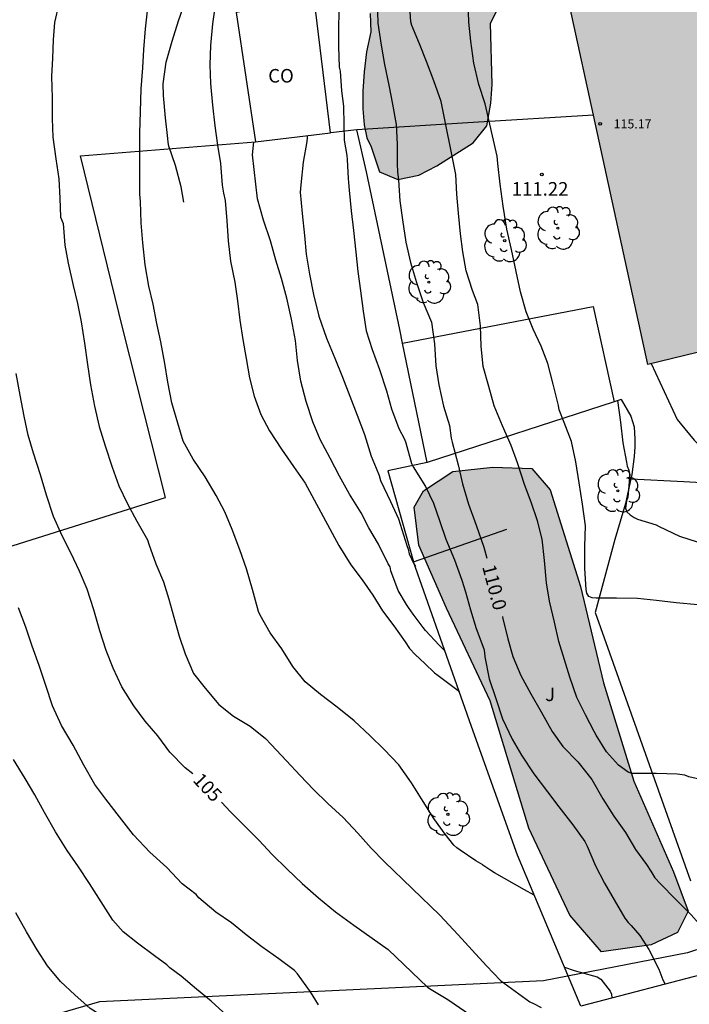
# Model space of a CAD drawing. Units: metres. Extents: x 581694 to 582044, y 4793290 to 4793541.
# Drawn here: x 581830 to 581867, y 4793444 to 4793498 of the extents above; entities that cross this region are included whole.
import ezdxf

# ---------------------------------------------------------------- set-up
doc = ezdxf.new("R2010")
doc.units = ezdxf.units.M
for name, color, linetype in [('020104', 34, 'Continuous'), ('020204', 9, 'Continuous'), ('020307', 24, 'Continuous'), ('020308', 9, 'Continuous'), ('060130', 9, 'Continuous'), ('070101', 9, 'ALAMBRADA'), ('070105', 6, 'Continuous'), ('080107', 9, 'Continuous'), ('080201', 9, 'Continuous'), ('080301', 9, 'Continuous'), ('080303', 9, 'Continuous'), ('100106', 63, 'Continuous'), ('100202', 3, 'Continuous'), ('100302', 7, 'Continuous'), ('130101', 9, 'Continuous'), ('990501', 21, 'Continuous'), ('990504', 63, 'Continuous')]:
    doc.layers.add(name, color=color, linetype=linetype)
doc.layers.add('020105', color=24, linetype='Continuous', lineweight=30)
doc.layers.add('080111', color=7, linetype='Continuous', lineweight=30)
doc.styles.add('ARIAL', font='ARIAL.TTF', dxfattribs={"height": 1})
doc.styles.add('ARIALI', font='ARIALI.TTF', dxfattribs={"height": 1})
doc.linetypes.add('ALAMBRADA', pattern='A,1,[203,DONOSTI.shx,S=0.1,R=0,X=0,Y=0],1', length=2)

# ---------------------------------------------------------------- blocks, each defined once
blk = doc.blocks.new('COTAPU')
blk.add_circle((0, 0), 0.075)
blk = doc.blocks.new('PUNTO')
blk.add_circle((0, 0), 0.075)
blk = doc.blocks.new('ARBOL')
blk.add_circle((0, 0), 0.0587)
for centre, radius, start, end in [((-0.28, 0.855), 0.3, 359.2878, 173.6078), ((0.097, 0.97), 0.21, 23.1565, 160.4665), ((0.438, 0.881), 0.24, 301.578, 139.328), ((-0.564, 0.381), 0.532, 92.28, 254.58), ((0.656, 0.288), 0.443, 319.8556, 114.7656), ((-0.091, 0.321), 0.12, 119.14, 310.56), ((0.819, -0.249), 0.383, 235.5275, 62.0275), ((-0.556, -0.339), 0.555, 142.64, 266.54), ((-0.039, -0.384), 0.21, 189.64, 323.88), ((-0.301, -0.676), 0.45, 213.78, 295.32), ((0.299, -0.624), 0.532, 224.67, 0.24)]:
    blk.add_arc(centre, radius, start, end)

msp = doc.modelspace()

# ---------------------------------------------------------------- hatches: boundary and pattern name
at = {"layer": '990501'}
msp.add_hatch(color=256, dxfattribs=at).paths.add_polyline_path([(581871.918, 4793505.244), (581867.027, 4793504.147), (581859.456, 4793503.867), (581864.852, 4793479.137), (581884.712, 4793483.977), (581884.266, 4793485.785), (581900.4, 4793489.716), (581897.382, 4793501.742), (581881.379, 4793498.342), (581883.821, 4793487.685), (581883.894, 4793487.368), (581882.12, 4793486.904), (581881.991, 4793487.315), (581876.139, 4793485.819)])
at = {"layer": '990504'}
for points in [[(581820.914, 4793503.236), (581819.294, 4793503.096), (581815.585, 4793503.096), (581811.275, 4793502.906), (581810.375, 4793502.806), (581808.545, 4793502.747), (581788.165, 4793502.767), (581785.015, 4793502.967), (581781.976, 4793503.017), (581780.956, 4793503.097), (581778.936, 4793503.407), (581777.916, 4793503.417), (581776.956, 4793503.487), (581775.966, 4793503.637), (581774.966, 4793503.887), (581773.956, 4793504.087), (581771.896, 4793504.267), (581770.946, 4793504.507), (581769.836, 4793504.637), (581767.216, 4793505.167), (581764.336, 4793505.167), (581761.286, 4793505.037), (581759.136, 4793504.888), (581752.666, 4793504.888), (581751.686, 4793504.728), (581750.716, 4793504.498), (581748.777, 4793503.768), (581747.747, 4793503.498), (581746.847, 4793502.948), (581746.337, 4793502.058), (581746.027, 4793501.078), (581745.887, 4793500.048), (581745.926, 4793498.968), (581746.096, 4793497.928), (581746.376, 4793496.908), (581746.726, 4793495.868), (581749.076, 4793492.288), (581749.696, 4793491.468), (581750.246, 4793490.458), (581750.586, 4793489.498), (581750.566, 4793487.438), (581750.466, 4793485.388), (581750.476, 4793482.098), (581750.586, 4793481.088), (581750.766, 4793479.978), (581751.476, 4793476.639), (581751.666, 4793475.469), (581751.926, 4793473.329), (581752.016, 4793472.139), (581752.386, 4793471.059), (581752.916, 4793470.099), (581753.656, 4793469.189), (581754.466, 4793468.449), (581755.086, 4793467.559), (581755.965, 4793464.389), (581756.335, 4793463.269), (581756.575, 4793462.269), (581756.785, 4793461.139), (581757.035, 4793460.139), (581758.165, 4793457.019), (581758.385, 4793455.879), (581758.655, 4793454.849), (581759.295, 4793452.789), (581760.465, 4793449.739), (581760.815, 4793448.739), (581761.115, 4793447.639), (581762.155, 4793445.809), (581762.815, 4793444.889), (581763.295, 4793444.009), (581763.695, 4793440.759), (581764.145, 4793439.719), (581764.905, 4793439.009), (581765.885, 4793438.659), (581766.915, 4793438.949), (581767.395, 4793439.889), (581767.365, 4793440.949), (581767.115, 4793443.089), (581766.575, 4793445.139), (581766.465, 4793446.139), (581766.245, 4793447.249), (581765.525, 4793450.329), (581764.875, 4793452.349), (581764.335, 4793454.409), (581764.015, 4793455.409), (581763.645, 4793456.349), (581763.335, 4793457.339), (581763.215, 4793458.329), (581763.025, 4793459.349), (581762.755, 4793460.419), (581762.115, 4793462.499), (581761.895, 4793463.599), (581761.785, 4793465.659), (581761.585, 4793466.639), (581760.265, 4793470.638), (581759.756, 4793473.808), (581759.136, 4793475.808), (581758.366, 4793477.938), (581758.036, 4793479.978), (581757.776, 4793481.018), (581757.156, 4793483.138), (581757.136, 4793484.158), (581757.586, 4793485.088), (581758.676, 4793486.978), (581758.806, 4793487.988), (581758.626, 4793489.018), (581757.976, 4793489.768), (581756.266, 4793490.848), (581755.336, 4793491.338), (581754.596, 4793493.168), (581754.136, 4793494.168), (581753.836, 4793495.248), (581753.616, 4793497.288), (581753.576, 4793498.348), (581754.116, 4793499.158), (581755.026, 4793499.238), (581755.996, 4793499.378), (581757.026, 4793499.438), (581758.026, 4793499.578), (581759.026, 4793499.658), (581762.226, 4793499.758), (581767.466, 4793499.788), (581769.516, 4793499.697), (581774.496, 4793499.697), (581777.646, 4793499.547), (581780.826, 4793499.477), (581783.915, 4793499.417), (581787.945, 4793499.417), (581790.975, 4793499.347), (581797.135, 4793499.427), (581802.335, 4793499.387), (581805.575, 4793499.437), (581806.695, 4793499.387), (581810.635, 4793499.377), (581811.665, 4793499.427), (581813.655, 4793499.667), (581815.275, 4793499.086), (581817.554, 4793498.886), (581820.344, 4793498.876), (581822.954, 4793499.386), (581825.544, 4793499.536), (581827.454, 4793499.866), (581830.424, 4793500.236), (581832.144, 4793500.326), (581835.664, 4793500.386), (581839.824, 4793500.536), (581841.014, 4793500.496), (581842.194, 4793500.326), (581843.374, 4793500.096), (581844.584, 4793499.946), (581846.024, 4793499.886), (581848.044, 4793499.886), (581848.594, 4793499.826), (581849.184, 4793499.306), (581849.534, 4793498.506), (581849.574, 4793497.486), (581849.333, 4793496.386), (581849.203, 4793495.286), (581849.133, 4793494.216), (581849.133, 4793493.246), (581849.213, 4793492.346), (581849.343, 4793491.636), (581849.583, 4793491.136), (581850.053, 4793489.766), (581851.053, 4793489.346), (581852.213, 4793489.576), (581853.213, 4793490.096), (581855.213, 4793491.366), (581855.963, 4793492.306), (581856.193, 4793493.556), (581856.253, 4793494.576), (581856.163, 4793497.956), (581856.583, 4793498.756), (581856.893, 4793499.506), (581856.913, 4793500.336), (581856.873, 4793501.156), (581856.513, 4793503.385), (581856.243, 4793504.195), (581855.643, 4793504.845), (581855.014, 4793505.115), (581853.824, 4793505.215), (581847.594, 4793505.246), (581843.694, 4793505.226), (581839.964, 4793505.136), (581837.274, 4793504.916), (581835.884, 4793504.846), (581831.704, 4793504.786), (581829.194, 4793504.486), (581825.214, 4793504.156), (581823.974, 4793503.876), (581823.274, 4793503.546), (581822.254, 4793503.386)], [(581859.463, 4793472.206), (581861.123, 4793466.876), (581862.392, 4793461.557), (581864.072, 4793456.137), (581866.262, 4793451.137), (581867.062, 4793448.967), (581866.472, 4793447.787), (581865.022, 4793447.117), (581862.282, 4793446.717), (581860.542, 4793448.737), (581858.282, 4793453.547), (581856.143, 4793460.577), (581853.743, 4793465.687), (581852.213, 4793469.157), (581851.963, 4793471.267), (581852.473, 4793472.166), (581854.093, 4793473.226), (581856.303, 4793473.466), (581858.453, 4793473.386)]]:
    msp.add_hatch(color=256, dxfattribs=at).paths.add_polyline_path(points)

# ---------------------------------------------------------------- linework, layer by layer
at = {"layer": '020104', "flags": 128}
for points, elevation in [([(581832.364, 4793499.036), (581832.134, 4793498.006), (581832.064, 4793497.046), (581832.014, 4793496.036), (581831.974, 4793495.016), (581831.994, 4793493.846), (581831.994, 4793492.706), (581832.034, 4793491.676), (581832.204, 4793490.476), (581832.374, 4793489.366), (581832.424, 4793488.306), (581832.464, 4793487.266), (581832.614, 4793486.906), (581832.704, 4793485.717), (581832.884, 4793484.717), (581833.154, 4793483.487), (581833.404, 4793482.487), (581833.594, 4793481.477), (581833.794, 4793480.307), (581833.954, 4793479.137), (581834.124, 4793478.007), (581834.343, 4793476.827), (581834.593, 4793475.717), (581834.933, 4793474.637), (581835.313, 4793473.467), (581835.683, 4793472.437), (581836.143, 4793471.487), (581836.663, 4793470.487), (581837.263, 4793469.447), (581837.333, 4793469.217), (581837.713, 4793468.127), (581838.133, 4793467.137), (581838.443, 4793466.177), (581838.713, 4793465.197), (581839.013, 4793464.137), (581839.333, 4793463.157), (581839.803, 4793462.077), (581840.443, 4793461.267), (581841.183, 4793460.367), (581842.003, 4793459.717), (581842.913, 4793459.167), (581843.763, 4793458.497), (581844.083, 4793458.167), (581844.923, 4793457.257), (581845.683, 4793456.457), (581846.403, 4793455.687), (581847.193, 4793454.907), (581848.043, 4793454.137), (581848.863, 4793453.267), (581849.583, 4793452.447), (581850.333, 4793451.697), (581853.382, 4793448.747), (581854.392, 4793447.657), (581855.162, 4793446.807), (581855.952, 4793445.957), (581856.712, 4793445.137), (581858.332, 4793443.967), (581858.532, 4793443.867), (581858.962, 4793443.657)], 106), ([(581858.582, 4793449.847), (581858.042, 4793450.137), (581856.392, 4793451.087), (581856.192, 4793451.217), (581855.752, 4793451.497), (581855.752, 4793451.517), (581855.362, 4793451.747), (581854.492, 4793452.337), (581854.312, 4793452.467), (581854.142, 4793452.617), (581853.662, 4793453.217), (581853.042, 4793454.087), (581852.463, 4793455.017), (581851.823, 4793456.047), (581851.113, 4793457.037), (581850.303, 4793457.887), (581849.523, 4793458.667), (581848.653, 4793459.477), (581847.713, 4793460.227), (581846.803, 4793460.917), (581845.943, 4793461.617), (581845.273, 4793462.467), (581844.673, 4793463.437), (581844.023, 4793464.327), (581843.463, 4793465.307), (581843.373, 4793465.497), (581843.053, 4793466.717), (581842.723, 4793467.847), (581842.343, 4793468.907), (581841.933, 4793470.017), (581841.523, 4793471.007), (581841.053, 4793471.907), (581840.443, 4793472.937), (581839.783, 4793473.907), (581839.223, 4793474.907), (581838.933, 4793475.887), (581838.593, 4793477.007), (581838.373, 4793478.157), (581838.213, 4793479.177), (581837.993, 4793480.387), (581837.773, 4793481.387), (581837.564, 4793482.466), (581837.334, 4793483.446), (581837.134, 4793484.636), (581836.994, 4793485.846), (581836.904, 4793486.946), (581836.874, 4793488.126), (581836.844, 4793488.536), (581836.834, 4793489.596), (581836.834, 4793490.736), (581836.834, 4793491.916), (581836.864, 4793493.076), (581836.914, 4793494.336), (581837.004, 4793495.506), (581837.064, 4793496.516), (581837.154, 4793497.656), (581837.284, 4793498.806)], 107), ([(581840.994, 4793498.966), (581840.834, 4793497.936), (581840.724, 4793496.726), (581840.694, 4793495.656), (581840.724, 4793494.636), (581840.834, 4793493.446), (581840.964, 4793492.306), (581841.124, 4793491.236), (581841.274, 4793490.216), (581841.384, 4793489.016), (581841.444, 4793488.576), (581841.534, 4793488.176), (581841.634, 4793487.056), (581841.703, 4793485.956), (581841.833, 4793484.826), (581842.073, 4793483.676), (581842.213, 4793482.636), (581842.343, 4793481.576), (581842.523, 4793480.506), (581842.703, 4793479.466), (581842.873, 4793478.386), (581843.133, 4793477.387), (581843.513, 4793476.377), (581843.993, 4793475.477), (581844.643, 4793474.467), (581845.303, 4793473.497), (581845.953, 4793472.587), (581847.803, 4793469.137), (581848.473, 4793468.077), (581849.093, 4793467.257), (581849.673, 4793466.407), (581850.213, 4793465.537), (581850.843, 4793464.717), (581851.463, 4793463.827), (581851.703, 4793463.467), (581852.013, 4793463.127), (581852.543, 4793462.637), (581853.073, 4793462.117), (581853.283, 4793461.977), (581854.453, 4793461.087)], 108), ([(581847.824, 4793499.006), (581847.784, 4793497.826), (581847.784, 4793496.676), (581847.834, 4793495.536), (581847.874, 4793495.306), (581847.963, 4793494.226), (581848.003, 4793493.806), (581848.063, 4793493.386), (581848.083, 4793492.346), (581848.093, 4793491.506), (581848.183, 4793491.086), (581848.243, 4793490.666), (581848.263, 4793490.446), (581848.323, 4793489.386), (581848.343, 4793489.176), (581848.383, 4793488.756), (581848.493, 4793487.616), (581848.613, 4793486.516), (581848.743, 4793485.326), (581848.863, 4793484.266), (581848.993, 4793483.186), (581849.143, 4793482.076), (581849.323, 4793480.986), (581849.643, 4793479.966), (581850.053, 4793478.846), (581850.433, 4793477.686), (581850.703, 4793476.686), (581851.123, 4793475.596), (581851.423, 4793475.016), (581851.493, 4793474.806), (581851.813, 4793473.676), (581851.903, 4793473.486), (581852.583, 4793472.406), (581853.023, 4793471.476), (581853.383, 4793470.466), (581853.713, 4793469.487), (581854.183, 4793468.347), (581854.583, 4793467.237), (581854.793, 4793466.587), (581855.073, 4793465.587), (581855.373, 4793464.557), (581855.803, 4793463.447), (581855.833, 4793463.247), (581855.863, 4793462.997), (581856.093, 4793461.787), (581856.463, 4793460.697), (581856.832, 4793459.587), (581857.362, 4793458.457), (581857.882, 4793457.577), (581858.552, 4793456.537), (581859.312, 4793455.547), (581859.942, 4793454.717), (581860.712, 4793453.737), (581861.362, 4793452.807), (581861.502, 4793452.547), (581861.962, 4793451.467), (581862.462, 4793450.507), (581862.992, 4793449.597), (581863.582, 4793448.587), (581863.752, 4793448.347), (581863.932, 4793448.167), (581864.402, 4793447.627), (581864.902, 4793446.847), (581865.442, 4793445.767), (581865.662, 4793445.177), (581865.792, 4793444.937)], 109.5), ([(581868.242, 4793456.117), (581867.112, 4793456.387), (581866.892, 4793456.467), (581866.462, 4793456.517), (581865.322, 4793456.557), (581864.182, 4793456.557), (581863.962, 4793456.557), (581863.752, 4793456.627), (581863.222, 4793457.017), (581862.572, 4793457.767), (581862.002, 4793458.677), (581861.882, 4793458.877), (581861.402, 4793459.797), (581860.922, 4793460.747), (581860.552, 4793461.877), (581860.252, 4793462.837), (581859.942, 4793463.847), (581859.693, 4793464.917), (581859.423, 4793466.076), (581859.263, 4793467.086), (581859.153, 4793468.306), (581859.023, 4793469.496), (581858.753, 4793470.506), (581858.403, 4793471.536), (581858.043, 4793472.516), (581857.653, 4793473.696), (581857.303, 4793474.666), (581856.823, 4793475.746), (581856.363, 4793476.846), (581856.083, 4793477.916), (581855.773, 4793479.016), (581855.663, 4793480.136), (581855.623, 4793481.266), (581855.463, 4793482.446), (581855.173, 4793483.206), (581854.833, 4793484.306), (581854.643, 4793485.346), (581854.523, 4793486.346), (581854.413, 4793487.476), (581854.313, 4793488.536), (581854.253, 4793489.616), (581853.443, 4793493.636), (581853.053, 4793494.786), (581852.633, 4793495.846), (581852.263, 4793496.826), (581851.833, 4793497.836), (581851.773, 4793498.036), (581851.703, 4793499.136)], 110.5), ([(581867.592, 4793465.866), (581866.412, 4793465.976), (581865.322, 4793466.116), (581864.272, 4793466.226), (581863.112, 4793466.236), (581862.002, 4793466.236), (581861.782, 4793466.246), (581861.592, 4793466.326), (581861.473, 4793466.506), (581861.443, 4793466.716), (581861.373, 4793467.876), (581861.373, 4793469.086), (581861.403, 4793470.236), (581861.243, 4793471.416), (581861.063, 4793472.596), (581860.873, 4793473.766), (581860.643, 4793474.876), (581860.223, 4793475.926), (581859.963, 4793476.636), (581859.923, 4793476.866), (581859.633, 4793478.036), (581859.333, 4793479.176), (581858.963, 4793480.136), (581858.513, 4793481.076), (581858.133, 4793482.036), (581857.823, 4793483.136), (581857.593, 4793484.266), (581857.323, 4793485.476), (581857.063, 4793486.596), (581856.873, 4793487.866), (581856.703, 4793489.076), (581856.583, 4793490.216), (581856.543, 4793490.626), (581855.883, 4793493.516), (581855.523, 4793494.576), (581855.253, 4793495.756), (581855.083, 4793496.966), (581854.973, 4793498.016), (581854.943, 4793499.126)], 111), ([(581846.053, 4793491.746), (581846.053, 4793491.636), (581846.043, 4793491.426), (581845.833, 4793490.286), (581845.713, 4793489.046), (581845.683, 4793488.636), (581845.793, 4793487.466), (581845.913, 4793486.256), (581846.013, 4793485.226), (581846.183, 4793484.116), (581846.403, 4793482.986), (581846.713, 4793481.796), (581847.133, 4793480.586), (581847.583, 4793479.476), (581848.013, 4793478.426), (581848.413, 4793477.386), (581848.823, 4793476.336), (581849.223, 4793475.266), (581849.593, 4793474.076), (581849.873, 4793473.416), (581850.023, 4793472.996), (581850.113, 4793472.736), (581850.653, 4793471.577), (581851.093, 4793470.617), (581851.563, 4793469.137), (581851.623, 4793468.937), (581851.693, 4793468.677), (581851.923, 4793468.167), (581852.033, 4793467.987)], 109), ([(581853.673, 4793463.307), (581853.333, 4793463.637), (581852.593, 4793464.447), (581852.453, 4793464.627), (581851.913, 4793465.347), (581851.643, 4793465.717), (581851.543, 4793465.887), (581851.083, 4793466.667), (581850.673, 4793467.737), (581850.633, 4793467.957), (581850.523, 4793468.137), (581849.993, 4793469.217), (581849.463, 4793470.117), (581849.043, 4793470.947), (581848.403, 4793471.967), (581847.843, 4793472.977), (581847.333, 4793473.967), (581846.783, 4793474.997), (581846.383, 4793475.966), (581846.003, 4793477.096), (581845.713, 4793478.206), (581845.533, 4793479.346), (581845.423, 4793480.456), (581845.203, 4793481.626), (581844.933, 4793482.796), (581844.653, 4793483.866), (581844.343, 4793484.886), (581844.043, 4793485.956), (581843.653, 4793487.086), (581843.323, 4793488.266), (581843.054, 4793490.696), (581843.114, 4793491.416)], 108.5), ([(581865.033, 4793479.186), (581866.463, 4793476.096), (581866.623, 4793475.886), (581867.403, 4793474.956), (581868.122, 4793474.226), (581869.062, 4793473.466), (581869.382, 4793473.226), (581869.512, 4793473.056), (581869.962, 4793472.656)], 112), ([(581863.173, 4793477.136), (581863.333, 4793475.946), (581863.463, 4793474.806), (581863.673, 4793473.736), (581863.713, 4793473.516), (581863.803, 4793473.306), (581863.833, 4793473.086), (581863.833, 4793472.876), (581863.743, 4793471.806), (581863.673, 4793471.616), (581863.613, 4793471.196), (581863.683, 4793470.996), (581863.863, 4793470.826), (581864.083, 4793470.696), (581864.283, 4793470.596), (581865.302, 4793470.286), (581865.472, 4793470.186), (581866.582, 4793469.666), (581867.562, 4793469.346), (581867.992, 4793469.256), (581868.212, 4793469.186), (581868.872, 4793468.996)], 111.5), ([(581846.692, 4793443.797), (581846.242, 4793444.517), (581845.533, 4793445.507), (581845.363, 4793445.697), (581844.493, 4793446.337), (581843.563, 4793446.997), (581842.693, 4793447.667), (581841.893, 4793448.327), (581841.033, 4793448.917), (581840.093, 4793449.707), (581839.933, 4793449.877), (581839.173, 4793450.477), (581838.323, 4793451.367), (581837.393, 4793452.227), (581836.493, 4793453.177), (581835.723, 4793454.167), (581834.953, 4793455.137), (581834.363, 4793455.957), (581833.743, 4793457.017), (581833.153, 4793458.127), (581832.513, 4793459.217), (581832.013, 4793460.297), (581831.653, 4793461.427), (581831.283, 4793462.517), (581830.903, 4793463.587), (581830.553, 4793464.637), (581830.153, 4793465.707)], 104), ([(581841.633, 4793443.218), (581840.763, 4793443.998), (581839.963, 4793444.668), (581839.113, 4793445.388), (581838.493, 4793445.848), (581838.333, 4793445.998), (581837.653, 4793446.508), (581836.713, 4793447.208), (581835.923, 4793447.828), (581835.343, 4793448.478), (581834.703, 4793449.487), (581834.063, 4793450.487), (581833.463, 4793451.417), (581832.833, 4793452.307), (581832.193, 4793453.337), (581831.583, 4793454.417), (581831.043, 4793455.387), (581830.513, 4793456.287), (581829.873, 4793457.337)], 103), ([(581839.273, 4793440.418), (581839.213, 4793440.448), (581836.903, 4793441.728), (581836.073, 4793442.338), (581835.093, 4793442.978), (581834.093, 4793443.598), (581833.243, 4793444.348), (581832.453, 4793445.078), (581831.753, 4793445.958), (581831.173, 4793446.828), (581830.583, 4793447.828), (581830.003, 4793448.878)], 102), ([(581860.252, 4793445.877), (581860.782, 4793445.687), (581861.842, 4793445.407), (581862.042, 4793445.337), (581862.252, 4793445.217), (581862.762, 4793444.557), (581862.832, 4793444.387), (581862.862, 4793444.187), (581862.862, 4793444.167)], 109)]:
    msp.add_lwpolyline(points, dxfattribs=dict(at, elevation=elevation))
at = {"layer": '020105', "flags": 128}
for points, elevation in [([(581839.264, 4793488.086), (581839.114, 4793488.926), (581838.794, 4793490.116), (581838.434, 4793491.186), (581838.394, 4793491.386), (581838.374, 4793491.596), (581838.254, 4793492.736), (581838.134, 4793493.976), (581838.124, 4793494.616), (581838.284, 4793495.806), (581838.614, 4793496.966), (581838.974, 4793498.096), (581839.334, 4793499.136)], 107.5), ([(581849.944, 4793498.596), (581849.964, 4793497.956), (581850.143, 4793496.746), (581850.323, 4793495.676), (581850.573, 4793494.546), (581850.773, 4793493.496), (581850.963, 4793492.366), (581851.023, 4793491.286), (581851.023, 4793490.196), (581851.043, 4793489.766), (581851.093, 4793489.306), (581851.173, 4793488.156), (581851.323, 4793487.116), (581851.493, 4793485.886), (581851.763, 4793484.766), (581852.083, 4793483.656), (581852.463, 4793482.556), (581852.923, 4793481.466), (581853.083, 4793480.266), (581853.163, 4793479.056), (581853.323, 4793478.016), (581853.573, 4793476.826), (581853.903, 4793475.766), (581854.003, 4793475.056), (581854.063, 4793474.836), (581854.393, 4793473.586), (581854.623, 4793472.546), (581854.963, 4793471.426), (581855.383, 4793470.256), (581855.803, 4793469.056), (581855.963, 4793468.446)], 110), ([(581839.753, 4793456.547), (581839.343, 4793456.877), (581838.493, 4793457.737), (581837.833, 4793458.637), (581837.133, 4793459.447), (581836.503, 4793460.297), (581835.843, 4793461.347), (581835.363, 4793462.367), (581834.973, 4793463.347), (581834.623, 4793464.437), (581834.303, 4793465.587), (581833.933, 4793466.737), (581833.503, 4793467.727), (581833.053, 4793468.697), (581832.553, 4793469.677), (581832.073, 4793470.747), (581831.683, 4793471.917), (581831.363, 4793473.047), (581830.964, 4793474.237), (581830.684, 4793475.227), (581830.464, 4793476.287), (581830.244, 4793477.437), (581830.024, 4793478.637)], 105), ([(581856.823, 4793465.227), (581856.823, 4793465.197), (581857.123, 4793463.997), (581857.403, 4793463.017), (581857.843, 4793461.967), (581858.402, 4793460.967), (581858.962, 4793459.957), (581859.562, 4793458.877), (581860.162, 4793458.047), (581860.992, 4793457.197), (581861.762, 4793456.227), (581862.362, 4793455.167), (581862.972, 4793454.207), (581863.612, 4793453.307), (581864.162, 4793452.377), (581864.762, 4793451.537), (581865.012, 4793451.167), (581865.222, 4793450.807), (581865.542, 4793450.477), (581866.372, 4793449.627), (581867.242, 4793448.757), (581867.662, 4793448.287), (581867.862, 4793448.137), (581868.182, 4793447.917)], 110), ([(581841.333, 4793454.987), (581841.843, 4793454.447), (581843.403, 4793452.887), (581844.133, 4793452.097), (581844.963, 4793451.287), (581845.783, 4793450.497), (581846.693, 4793449.707), (581847.623, 4793448.937), (581848.642, 4793448.187), (581849.652, 4793447.477), (581850.522, 4793446.847), (581852.702, 4793444.767), (581852.892, 4793444.637), (581853.812, 4793444.097), (581856.152, 4793442.497)], 105)]:
    msp.add_lwpolyline(points, dxfattribs=dict(at, elevation=elevation))
at = {"layer": '060130'}
for points in [[(581863.383, 4793477.206, 111.527), (581863.903, 4793476.286, 111.557), (581864.083, 4793475.696, 111.557), (581864.133, 4793475.016, 111.557), (581864.133, 4793474.596, 111.557), (581864.083, 4793474.046, 111.557), (581863.963, 4793473.056, 111.567), (581863.912, 4793472.826, 111.56)], [(581863.912, 4793472.826, 111.56), (581863.613, 4793471.456, 111.517), (581863.033, 4793469.466, 111.467), (581861.942, 4793465.446, 110.817), (581867.202, 4793450.637, 110.187)], [(581863.912, 4793472.826, 111.517), (581866.832, 4793472.666, 111.627), (581869.789, 4793472.507, 111.746)]]:
    msp.add_polyline3d(points, dxfattribs=at)
at = {"layer": '070101'}
for points in [[(581861.846, 4793492.889, 111.723), (581855.213, 4793492.486, 110.597), (581848.803, 4793492.076, 109.487)], [(581848.803, 4793492.076, 109.487), (581847.343, 4793491.916, 109.497)], [(581851.318, 4793480.307, 109.756), (581851.163, 4793481.056, 109.777), (581849.333, 4793489.766, 109.787), (581848.803, 4793492.076, 109.487)], [(581820.444, 4793462.057, 101.367), (581819.524, 4793465.597, 101.577), (581825.804, 4793467.877, 103.187), (581838.253, 4793471.787, 106.497), (581835.894, 4793481.097, 106.607), (581833.564, 4793490.636, 106.407), (581843.209, 4793491.416, 108.716)], [(581851.318, 4793480.307, 109.756), (581861.823, 4793482.336, 111.397), (581862.992, 4793477.079, 111.437)], [(581852.683, 4793473.716, 109.577), (581851.318, 4793480.307, 109.756)], [(581862.992, 4793477.079, 111.437), (581852.683, 4793473.716, 109.577)], [(581863.383, 4793477.206, 111.557), (581862.992, 4793477.079, 111.437)], [(581852.683, 4793473.716, 109.567), (581850.503, 4793473.266, 109.147), (581851.933, 4793468.247, 108.667)]]:
    msp.add_polyline3d(points, dxfattribs=at)
at = {"layer": '070105'}
for points in [[(581851.933, 4793468.247, 108.547), (581857.073, 4793470.046, 109.997)], [(581861.151, 4793443.719, 109.546), (581857.662, 4793452.057, 109.037), (581855.123, 4793459.157, 108.657), (581851.933, 4793468.247, 108.547)], [(581868.962, 4793445.767, 110.577), (581863.332, 4793444.297, 109.837), (581861.151, 4793443.719, 109.546)]]:
    msp.add_polyline3d(points, dxfattribs=at)
at = {"layer": '080107'}
for points in [[(581847.343, 4793491.916, 111.807), (581846.444, 4793499.336, 111.587), (581842.154, 4793498.556, 110.957), (581843.209, 4793491.416, 111.066)], [(581843.209, 4793491.416, 111.066), (581847.343, 4793491.916, 111.807)]]:
    msp.add_polyline3d(points, dxfattribs=at)
at = {"layer": '080111'}
for points in [[(581861.846, 4793492.889, 114.834), (581859.453, 4793503.865, 115.167), (581867.023, 4793504.135, 116.247), (581871.923, 4793505.245, 115.427), (581876.143, 4793485.806, 116.227), (581881.992, 4793487.305, 116.107), (581882.122, 4793486.905, 116.467), (581883.892, 4793487.365, 116.567), (581883.822, 4793487.685, 116.567), (581881.383, 4793498.345, 113.997), (581897.382, 4793501.745, 114.277), (581900.339, 4793489.966, 115.608)], [(581872.995, 4793481.122, 115.488), (581864.843, 4793479.136, 114.417), (581861.846, 4793492.889, 114.834)]]:
    msp.add_polyline3d(points, dxfattribs=at)
at = {"layer": '100106', "elevation": 102.65, "flags": 128}
msp.add_lwpolyline([(581849.534, 4793498.506), (581849.574, 4793497.486), (581849.333, 4793496.386), (581849.203, 4793495.286), (581849.133, 4793494.216), (581849.133, 4793493.246), (581849.213, 4793492.346), (581849.343, 4793491.636), (581849.583, 4793491.136), (581850.053, 4793489.766), (581851.053, 4793489.346), (581852.213, 4793489.576), (581853.213, 4793490.096), (581855.213, 4793491.366), (581855.963, 4793492.306), (581856.193, 4793493.556), (581856.253, 4793494.576), (581856.163, 4793497.956), (581856.583, 4793498.756)], dxfattribs=at)
at = {"layer": '100106', "elevation": 110.97, "flags": 128}
msp.add_lwpolyline([(581859.463, 4793472.206), (581861.123, 4793466.876), (581862.392, 4793461.557), (581864.072, 4793456.137), (581866.262, 4793451.137), (581867.062, 4793448.967), (581866.472, 4793447.787), (581865.022, 4793447.117), (581862.282, 4793446.717), (581860.542, 4793448.737), (581858.282, 4793453.547), (581856.143, 4793460.577), (581853.743, 4793465.687), (581852.213, 4793469.157), (581851.963, 4793471.267), (581852.473, 4793472.166), (581854.093, 4793473.226), (581856.303, 4793473.466), (581858.453, 4793473.386)], close=True, dxfattribs=at)
at = {"layer": '130101'}
msp.add_polyline3d([(581907.9, 4793461.75, 115.08), (581907.25, 4793461.5, 115.25), (581906.3, 4793460.24, 115.25), (581905.22, 4793460.06, 115.25), (581883.77, 4793452.15, 112.47), (581867.04, 4793446.67, 110.95), (581859.1, 4793445.13, 110.71), (581834.62, 4793443.96, 102.35), (581810.59, 4793436.95, 97.04)], dxfattribs=at)

# ---------------------------------------------------------------- block references
at = {"layer": '020204', "rotation": 359.9987685839998}
msp.add_blockref('COTAPU', (581859.003, 4793489.616, 111.22), dxfattribs=at)
at = {"layer": '080201', "rotation": 359.9987685839998}
msp.add_blockref('PUNTO', (581862.213, 4793492.406, 115.17), dxfattribs=at)
at = {"layer": '100202', "rotation": 359.9987685839998}
for p in [(581859.883, 4793486.656, 111.09), (581856.953, 4793485.966, 110.96), (581852.773, 4793483.676, 110.15), (581863.193, 4793472.156, 111.38), (581853.822, 4793454.307, 107.24)]:
    msp.add_blockref('ARBOL', p, dxfattribs=at)

# ---------------------------------------------------------------- texts
at = {"layer": '020307', "style": 'ARIALI'}
for s, rotation, p in [('110.0', 284.8088, (581855.703, 4793467.977, 109.997)), ('105', 313.5788, (581839.713, 4793456.157, 104.997))]:
    msp.add_text(s, height=0.75, rotation=rotation, dxfattribs=at).set_placement(p)
at = {"layer": '020308', "style": 'ARIAL'}
msp.add_text('111.22', height=0.75, rotation=359.9988, dxfattribs=at).set_placement((581857.343, 4793488.446, 111.217))
at = {"layer": '080301', "style": 'ARIAL'}
msp.add_text('CO', height=0.75, rotation=359.9988, dxfattribs=at).set_placement((581843.914, 4793494.686))
at = {"layer": '080303', "style": 'ARIAL'}
msp.add_text('115.17', height=0.5, rotation=359.9988, dxfattribs=at).set_placement((581862.963, 4793492.156, 115.167))
at = {"layer": '100302', "style": 'ARIAL'}
msp.add_text('J', height=0.75, rotation=359.9988, dxfattribs=at).set_placement((581859.182, 4793460.557))

doc.saveas('drawing.dxf')
